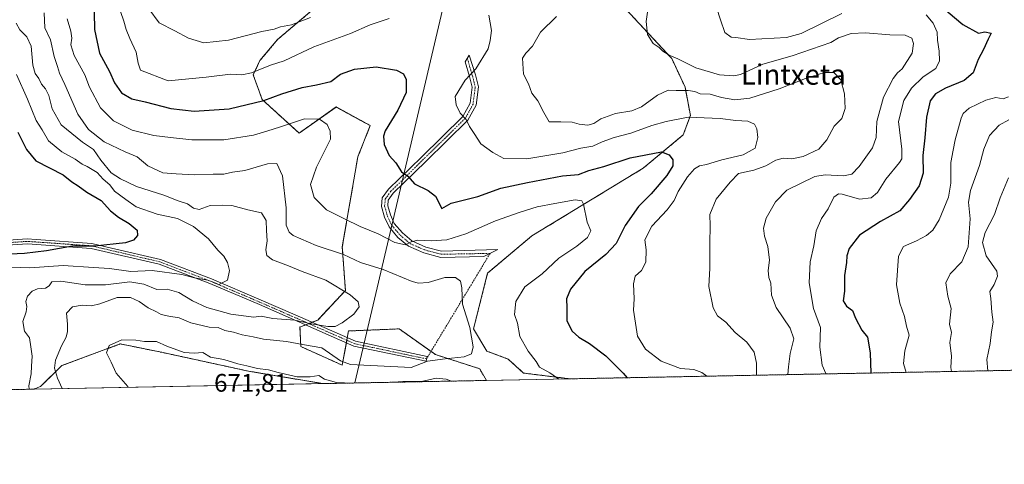
# Model space of a CAD drawing. Units: metres. Extents: x 630930 to 634376, y 4750500 to 4752879.
# Drawn here: x 632506 to 632894, y 4750500 to 4750676 of the extents above; entities that cross this region are included whole.
import ezdxf
from ezdxf.enums import TextEntityAlignment as Align

# ---------------------------------------------------------------- set-up
doc = ezdxf.new("R2010")
doc.units = ezdxf.units.M
doc.header["$MEASUREMENT"] = 0
doc.linetypes.add('TRAZO_Y_PUNTO', pattern=[1, 0.5, -0.25, 0, -0.25])
doc.linetypes.add('TRAZOS', pattern=[0.75, 0.5, -0.25])
for name, color, linetype, lineweight in [('Arbolado forestal', 92, 'TRAZOS', 0), ('Arbolado forestal CxS', 92, 'Continuous', 0), ('Camino', 19, 'Continuous', 0), ('Camino Cxs', 19, 'Continuous', 0), ('Camino eje', 39, 'TRAZO_Y_PUNTO', 13), ('Camino eje virtual', 6, 'TRAZO_Y_PUNTO', 0), ('Comarca CxS', 133, 'Continuous', 0), ('Comunidad Autónoma CxS', 142, 'Continuous', 0), ('Curva de nivel maestra', 36, 'Continuous', 30), ('Curva de nivel normal', 36, 'Continuous', 0), ('Matorral', 135, 'Continuous', 0), ('Matorral CxS', 135, 'Continuous', 0), ('Municipio CxS', 142, 'Continuous', 0), ('Provincia CxS', 1, 'Continuous', 0), ('Rótulo de punto de cota en terreno', 19, 'Continuous', 0), ('Tendido', 6, 'Continuous', 0), ('Texto cartográfico', 19, 'Continuous', 0)]:
    doc.layers.add(name, color=color, linetype=linetype, lineweight=lineweight)
doc.styles.add('Arial', font='txt', dxfattribs={"height": 0.2})

# ---------------------------------------------------------------- blocks, each defined once
blk = doc.blocks.new('*U164')
at = {"layer": 'Matorral CxS', "color": 135, "linetype": 'Continuous', "lineweight": 0}
for points in [[(632701.05, 4750755.31, 696.71), (632717.66, 4750751.7, 688.99), (632729.93, 4750755.38, 687.54), (632749.9, 4750769.52, 688.41), (632759.41, 4750771.47, 687.82), (632765.16, 4750764.51, 687.57), (632767.11, 4750755.62, 687.57), (632764.6, 4750747.36, 687.91), (632749.56, 4750744.34, 685.96), (632727.11, 4750710.64, 683.64), (632726.41, 4750700.85, 683.57), (632733.73, 4750691.95, 685.25), (632763.09, 4750660.33, 689.74), (632768.35, 4750649.1, 685.62), (632770.45, 4750637.91, 680.15), (632767.65, 4750630.21, 677.34), (632751.85, 4750617.09, 673.39), (632707.88, 4750590.35, 667.42), (632690.4, 4750575.67, 665.8), (632684.8, 4750553.64, 665.04), (632690.05, 4750544.89, 665.59), (632698.44, 4750541.75, 666.99), (632704.57, 4750536.2, 667.73), (632722.89, 4750533.92, 670.33), (632689.92, 4750533.29, 667), (632687.25, 4750537.9, 666.09), (632669.77, 4750543.5, 663.97), (632655.44, 4750553.64, 662.1), (632644.22, 4750553.18, 661.23), (632635.45, 4750552.82, 660.78), (632633, 4750539.32, 665.1), (632616.63, 4750546.65, 664.75), (632616.29, 4750554.34, 661.22), (632623.28, 4750557.13, 658.96), (632634.22, 4750568.78, 659.87), (632633, 4750585.97, 666.13), (632639.13, 4750621.57, 673.29), (632644.04, 4750633.85, 672.98), (632630.55, 4750641.21, 671.44), (632615.94, 4750630.92, 668.26), (632601.33, 4750644.17, 675.14), (632597.84, 4750653.96, 679.66), (632600.49, 4750659.56, 680.99), (632607.44, 4750667.85, 683.55), (632635.28, 4750691.48, 687.08), (632640.31, 4750701.67, 689), (632653.86, 4750718.56, 692.52), (632645.27, 4750740.65, 694.13), (632615.82, 4750760.3, 694.56), (632601.24, 4750775.8, 693.91), (632605.02, 4750782.8, 694.39), (632611.34, 4750789.18, 694.76), (632624.03, 4750793.06, 695.04), (632629.09, 4750798.16, 694.31), (632635.39, 4750808.35, 692.5), (632641.59, 4750843.32, 687.41), (632647.89, 4750854.78, 687.54), (632663.7, 4750870.1, 688.87), (632695.33, 4750898.19, 692.76), (632702.94, 4750902.04, 694.26), (632711.83, 4750900.81, 696.33), (632717.6, 4750890.68, 698.38), (632698.03, 4750820.45, 698.35), (632699.05, 4750776.26, 698.94), (632697.84, 4750762.28, 698.39), (632701.05, 4750755.31, 696.71)], [(632625.28, 4750532.04, 670.45), (632511.22, 4750529.84, 660.86), (632513.86, 4750530.91, 662.04), (632522.26, 4750539.14, 665.86), (632545.32, 4750547.7, 670.43), (632561.62, 4750544.41, 670.71), (632595.95, 4750536.95, 670.44), (632625.28, 4750532.04, 670.45)]]:
    blk.add_polyline3d(points, close=True, dxfattribs=at)
blk = doc.blocks.new('*U184')
at = {"layer": 'Curva de nivel normal', "color": 36, "linetype": 'Continuous', "lineweight": 0}
for points in [[(632718.48, 4750533.84, 670), (632714.96, 4750536.34, 670), (632710.92, 4750538.47, 670), (632709.55, 4750540.78, 670), (632706.34, 4750544.83, 670), (632703.14, 4750550.62, 670), (632702.18, 4750555.88, 670), (632700.98, 4750559.32, 670), (632701.58, 4750564.51, 670), (632705.06, 4750570.22, 670), (632711.91, 4750575.34, 670), (632718.57, 4750581.55, 670), (632725.57, 4750586.28, 670), (632729.85, 4750589.77, 670), (632731.2, 4750592.36, 670), (632729.66, 4750595.78, 670), (632728.3, 4750602.87, 670), (632727.65, 4750604.14, 670), (632724.96, 4750604.53, 670), (632716.87, 4750603.1, 670), (632709.92, 4750601.86, 670), (632702.89, 4750599.51, 670), (632693.48, 4750596.24, 670), (632681.83, 4750591.2, 670), (632674.28, 4750588.82, 670), (632668.12, 4750588.4, 670), (632662.88, 4750588.6, 670), (632660.24, 4750587.98, 670), (632657.91, 4750586.82, 670), (632653.74, 4750587.77, 670), (632647.16, 4750591.16, 670), (632640.02, 4750594.01, 670), (632633.81, 4750597.1, 670), (632626.74, 4750600.65, 670), (632621.86, 4750605.44, 670), (632620.44, 4750610.62, 670), (632622.82, 4750617.45, 670), (632628.3, 4750628.51, 670), (632628.17, 4750631.65, 670), (632627.02, 4750634.35, 670), (632624.03, 4750636.42, 670), (632618.02, 4750636.5, 670), (632608.23, 4750633.22, 670), (632603.64, 4750631.79, 670), (632597.94, 4750630.04, 670), (632586.2, 4750628.3, 670), (632579.97, 4750628.31, 670), (632573.59, 4750628.25, 670), (632565.09, 4750629.19, 670), (632558.53, 4750629.9, 670), (632550.01, 4750632.09, 670), (632542.69, 4750635.71, 670), (632537.46, 4750640.87, 670), (632533.15, 4750649.03, 670), (632531.34, 4750653.93, 670), (632527.16, 4750661.56, 670), (632525.84, 4750665.74, 670), (632526.22, 4750668.34, 670), (632525.86, 4750671.12, 670), (632524.29, 4750676.02, 670)], [(632548.49, 4750530.56, 670), (632548.25, 4750530.87, 670), (632543.74, 4750536.12, 670), (632541.77, 4750540.45, 670), (632539.89, 4750544.21, 670), (632540.99, 4750547.08, 670), (632545.91, 4750549.34, 670), (632551.49, 4750549.21, 670), (632554.91, 4750548.66, 670), (632559.64, 4750548.65, 670), (632563.76, 4750546.76, 670), (632570.59, 4750544.38, 670), (632574.48, 4750544.1, 670), (632577.91, 4750544.36, 670), (632580.91, 4750542.51, 670), (632586.24, 4750541.6, 670), (632591.7, 4750539.78, 670), (632595.31, 4750539, 670), (632599.56, 4750537.97, 670), (632603.82, 4750537.51, 670), (632607.67, 4750536.42, 670), (632615.23, 4750534.77, 670), (632620.27, 4750534.71, 670), (632623.79, 4750535.26, 670), (632626.03, 4750533.81, 670), (632630.65, 4750532.52, 670), (632637, 4750532.27, 670)], [(632653.27, 4750532.58, 670), (632656.91, 4750532.91, 670), (632664.29, 4750532.9, 670), (632670.12, 4750534.21, 670), (632673.97, 4750533.8, 670), (632676.11, 4750533.02, 670)]]:
    blk.add_polyline3d(points, dxfattribs=at)
blk = doc.blocks.new('*U187')
at = {"layer": 'Curva de nivel normal', "color": 36, "linetype": 'Continuous', "lineweight": 0}
blk.add_polyline3d([(632504.36, 4750654.04, 655), (632508.69, 4750644.35, 655), (632512.08, 4750635.84, 655), (632514.47, 4750632.24, 655), (632516.96, 4750627.86, 655), (632522.24, 4750623.54, 655), (632527.56, 4750620.64, 655), (632530.21, 4750618.69, 655), (632532.23, 4750617.76, 655), (632534.24, 4750616.49, 655), (632536.25, 4750615.4, 655), (632538.52, 4750612.73, 655), (632541.19, 4750610.44, 655), (632543.07, 4750608.04, 655), (632547.56, 4750604.66, 655), (632551.58, 4750601.77, 655), (632559.91, 4750598.89, 655), (632567.89, 4750597.19, 655), (632574.26, 4750594.06, 655), (632580.22, 4750589.12, 655), (632583.81, 4750584.68, 655), (632586.16, 4750582.33, 655), (632587.7, 4750579.9, 655), (632588.44, 4750576.65, 655), (632587.64, 4750572.82, 655), (632584.24, 4750571.12, 655), (632579.91, 4750572.82, 655), (632574.57, 4750573.8, 655), (632569.57, 4750575.14, 655), (632557.91, 4750576.69, 655), (632549.48, 4750576.25, 655), (632541.1, 4750577.41, 655), (632534.71, 4750577.93, 655), (632522.8, 4750578.67, 655), (632509.6, 4750577.77, 655), (632502.47, 4750578.06, 655)], dxfattribs=at)
blk = doc.blocks.new('*U218')
at = {"layer": 'Curva de nivel normal', "color": 36, "linetype": 'Continuous', "lineweight": 0}
blk.add_polyline3d([(632896.08, 4750613.26, 715), (632892.78, 4750605.3, 715), (632890.59, 4750598.84, 715), (632886.88, 4750591.63, 715), (632885.83, 4750587.78, 715), (632887.27, 4750582.42, 715), (632891.49, 4750576.44, 715), (632891.69, 4750574.47, 715), (632890.37, 4750571.12, 715), (632888.67, 4750568.45, 715), (632889.1, 4750565.63, 715), (632889.51, 4750560.18, 715), (632890.02, 4750556.3, 715), (632889.3, 4750552.45, 715), (632888.87, 4750547.92, 715), (632887.52, 4750541.56, 715), (632887.94, 4750537.11, 715)], dxfattribs=at)
blk = doc.blocks.new('*U220')
at = {"layer": 'Curva de nivel normal', "color": 36, "linetype": 'Continuous', "lineweight": 0}
blk.add_polyline3d([(632753.8, 4750680.48, 690), (632753.03, 4750674.91, 690), (632753.57, 4750669.78, 690), (632755.72, 4750666.26, 690), (632758.11, 4750664.66, 690), (632759.58, 4750663.3, 690), (632762.13, 4750661.72, 690), (632765.48, 4750660.2, 690), (632772.63, 4750656.67, 690), (632781.91, 4750653.85, 690), (632787.56, 4750653.48, 690), (632790.24, 4750654.05, 690), (632799.02, 4750658.15, 690), (632810.68, 4750661.46, 690), (632825.91, 4750666.68, 690), (632828.92, 4750668.55, 690), (632833.96, 4750670.2, 690), (632839.59, 4750670.51, 690), (632849.15, 4750669.7, 690), (632855.23, 4750669.59, 690), (632857.88, 4750668.42, 690), (632858.53, 4750666.34, 690), (632858.06, 4750662.51, 690), (632854.08, 4750656.3, 690), (632852.24, 4750654.67, 690), (632850.47, 4750652.52, 690), (632846.76, 4750645.12, 690), (632844.1, 4750635.45, 690), (632843.88, 4750629.12, 690), (632842.33, 4750625.1, 690), (632837.09, 4750617.73, 690), (632834.2, 4750614.68, 690), (632830.92, 4750614.1, 690), (632823.67, 4750614.42, 690), (632819.6, 4750613.77, 690), (632808.56, 4750608.44, 690), (632804.1, 4750603.84, 690), (632800.4, 4750597.28, 690), (632799.32, 4750593.42, 690), (632799.66, 4750590.28, 690), (632801.04, 4750586.12, 690), (632801.64, 4750580.78, 690), (632801.16, 4750576.64, 690), (632801.45, 4750573.86, 690), (632802.19, 4750571.64, 690), (632802.51, 4750566.93, 690), (632804.34, 4750562.04, 690), (632809.91, 4750553.93, 690), (632811.28, 4750549.66, 690), (632809.85, 4750543.97, 690), (632809.14, 4750538.68, 690), (632808.88, 4750535.58, 690)], dxfattribs=at)
blk = doc.blocks.new('*U225')
at = {"layer": 'Curva de nivel normal', "color": 36, "linetype": 'Continuous', "lineweight": 0}
blk.add_polyline3d([(632896.09, 4750645.18, 705), (632894.03, 4750644.49, 705), (632891.05, 4750644.91, 705), (632887.08, 4750643.91, 705), (632880.51, 4750640.78, 705), (632878.19, 4750638.65, 705), (632877.41, 4750636.83, 705), (632875.04, 4750628.31, 705), (632874.26, 4750624.16, 705), (632873.36, 4750619.33, 705), (632873.35, 4750611.1, 705), (632872.32, 4750605.64, 705), (632868.71, 4750596.69, 705), (632866.2, 4750592.56, 705), (632863.75, 4750590.45, 705), (632859.7, 4750588.45, 705), (632854.55, 4750586.16, 705), (632852.7, 4750582.3, 705), (632852.3, 4750576.7, 705), (632851.88, 4750571.05, 705), (632853.16, 4750563.83, 705), (632855.02, 4750558.58, 705), (632855.76, 4750554.71, 705), (632856.88, 4750551.16, 705), (632855.14, 4750545.01, 705), (632854.58, 4750540.04, 705), (632855.62, 4750536.48, 705)], dxfattribs=at)
blk = doc.blocks.new('*U233')
at = {"layer": 'Curva de nivel normal', "color": 36, "linetype": 'Continuous', "lineweight": 0}
for points in [[(632556.6, 4750680.01, 685), (632560.73, 4750674.4, 685), (632566.92, 4750671.33, 685), (632572.2, 4750668.4, 685), (632578.28, 4750666.49, 685), (632588.05, 4750667.6, 685), (632601.24, 4750671, 685), (632606.14, 4750671.96, 685), (632608.57, 4750672.87, 685), (632612.97, 4750673.7, 685), (632620.49, 4750676.59, 685)], [(632717.57, 4750676.87, 685), (632711.24, 4750670.72, 685), (632708.06, 4750665.16, 685), (632705.45, 4750662.45, 685), (632704.12, 4750660.45, 685), (632704.52, 4750654.23, 685), (632706.53, 4750650.4, 685), (632707.86, 4750646.73, 685), (632710.2, 4750643.67, 685), (632712.56, 4750639.09, 685), (632714.71, 4750635.4, 685), (632719.33, 4750635.38, 685), (632723.77, 4750635.17, 685), (632726.57, 4750634.39, 685), (632729.91, 4750634.06, 685), (632732.27, 4750634.76, 685), (632735.12, 4750636.54, 685), (632740.91, 4750638.62, 685), (632747.29, 4750639.65, 685), (632751.13, 4750641.34, 685), (632757.5, 4750645.83, 685), (632761.72, 4750647.81, 685), (632764.86, 4750647.73, 685), (632769.57, 4750647.74, 685), (632772.19, 4750647.28, 685), (632774.37, 4750646.45, 685), (632778.25, 4750646.28, 685), (632782.8, 4750644.94, 685), (632787.96, 4750643.99, 685), (632793.9, 4750644.64, 685), (632805.53, 4750648.42, 685), (632815.9, 4750652.51, 685), (632823.39, 4750654.81, 685), (632827.15, 4750654.81, 685), (632829.9, 4750651.89, 685), (632831.37, 4750646.38, 685), (632831.62, 4750640.56, 685), (632830.22, 4750636.73, 685), (632827.27, 4750633.64, 685), (632824.4, 4750628.24, 685), (632821.24, 4750624.56, 685), (632814.93, 4750621.7, 685), (632810.47, 4750620.82, 685), (632807.14, 4750621.02, 685), (632804.18, 4750620.28, 685), (632800.28, 4750617.98, 685), (632795.57, 4750616.33, 685), (632789.4, 4750614.94, 685), (632786.14, 4750611.58, 685), (632780.68, 4750604.78, 685), (632778.13, 4750598.84, 685), (632778.3, 4750594.34, 685), (632778.1, 4750587.5, 685), (632778.13, 4750577.59, 685), (632777.75, 4750570.34, 685), (632779.44, 4750561.99, 685), (632781.14, 4750558.77, 685), (632784.44, 4750556.32, 685), (632788.2, 4750552.27, 685), (632792.68, 4750548.39, 685), (632795.59, 4750544.45, 685), (632796.52, 4750540.05, 685), (632796.5, 4750535.34, 685)]]:
    blk.add_polyline3d(points, dxfattribs=at)

msp = doc.modelspace()

# ---------------------------------------------------------------- linework, layer by layer
at = {"layer": 'Arbolado forestal', "color": 92, "linetype": 'TRAZOS', "lineweight": 0}
for points in [[(632635.28, 4750691.48, 687.08), (632607.44, 4750667.85, 683.55), (632600.49, 4750659.56, 680.99), (632597.84, 4750653.96, 679.66), (632601.33, 4750644.17, 675.14), (632615.94, 4750630.92, 668.26), (632630.54, 4750641.22, 671.44), (632644.04, 4750633.85, 672.98), (632639.13, 4750621.57, 673.29), (632633, 4750585.97, 666.13), (632634.22, 4750568.78, 659.87), (632623.28, 4750557.14, 658.96), (632621.02, 4750556.23, 659.33), (632619.76, 4750555.73, 659.86), (632618.49, 4750555.22, 660.38), (632616.28, 4750554.34, 661.22), (632616.63, 4750546.65, 664.75), (632633, 4750539.32, 665.1), (632634.6, 4750548.17, 662.63), (632634.78, 4750549.16, 662.2), (632634.96, 4750550.14, 661.8), (632635.45, 4750552.82, 660.78), (632644.22, 4750553.18, 661.23), (632655.44, 4750553.64, 662.1), (632668.03, 4750544.73, 663.73), (632669.77, 4750543.5, 663.97), (632687.25, 4750537.9, 666.09), (632689.92, 4750533.29, 667)], [(632722.89, 4750533.92, 670.33), (632704.57, 4750536.2, 667.73), (632698.44, 4750541.75, 666.99), (632690.05, 4750544.89, 665.59), (632684.8, 4750553.64, 665.04), (632690.4, 4750575.67, 665.8), (632707.88, 4750590.35, 667.42), (632751.85, 4750617.09, 673.39), (632767.65, 4750630.22, 677.34), (632770.45, 4750637.91, 680.15), (632768.35, 4750649.1, 685.62), (632763.09, 4750660.33, 689.74), (632733.73, 4750691.95, 685.25)], [(632625.28, 4750532.04, 670.45), (632595.95, 4750536.95, 670.44), (632561.62, 4750544.41, 670.71), (632545.32, 4750547.7, 670.43), (632522.26, 4750539.14, 665.86), (632513.86, 4750530.91, 662.04), (632511.22, 4750529.84, 660.86)], [(633167.4, 4750542.5, 823.41), (632722.89, 4750533.92, 670.33)], [(632689.92, 4750533.29, 667), (632625.28, 4750532.04, 670.45)], [(632511.22, 4750529.84, 660.86), (632473.73, 4750529.12, 641.02)]]:
    msp.add_polyline3d(points, dxfattribs=at)
at = {"layer": 'Arbolado forestal CxS', "color": 92, "linetype": 'Continuous', "lineweight": 0}
for points in [[(632635.28, 4750691.48, 687.08), (632607.44, 4750667.85, 683.55), (632600.49, 4750659.56, 680.99), (632597.84, 4750653.96, 679.66), (632601.33, 4750644.17, 675.14), (632615.94, 4750630.92, 668.26), (632630.55, 4750641.21, 671.44), (632644.04, 4750633.85, 672.98), (632639.13, 4750621.57, 673.29), (632633, 4750585.97, 666.13), (632634.22, 4750568.78, 659.87), (632623.28, 4750557.13, 658.96), (632616.29, 4750554.34, 661.22), (632616.63, 4750546.65, 664.75), (632633, 4750539.32, 665.1), (632635.45, 4750552.82, 660.78), (632644.22, 4750553.18, 661.23), (632655.44, 4750553.64, 662.1), (632669.77, 4750543.5, 663.97), (632687.25, 4750537.9, 666.09), (632689.92, 4750533.29, 667), (632625.28, 4750532.04, 670.45), (632595.95, 4750536.95, 670.44), (632561.62, 4750544.41, 670.71), (632545.32, 4750547.7, 670.43), (632522.26, 4750539.14, 665.86), (632513.86, 4750530.91, 662.04), (632511.22, 4750529.84, 660.86), (632473.73, 4750529.12, 641.02)], [(633167.4, 4750542.5, 823.41), (632722.89, 4750533.92, 670.33), (632704.57, 4750536.2, 667.73), (632698.44, 4750541.75, 666.99), (632690.05, 4750544.89, 665.59), (632684.8, 4750553.64, 665.04), (632690.4, 4750575.67, 665.8), (632707.88, 4750590.35, 667.42), (632751.85, 4750617.09, 673.39), (632767.65, 4750630.21, 677.34), (632770.45, 4750637.91, 680.15), (632768.35, 4750649.1, 685.62), (632763.09, 4750660.33, 689.74), (632733.73, 4750691.95, 685.25)]]:
    msp.add_polyline3d(points, dxfattribs=at)
at = {"layer": 'Camino', "color": 19, "linetype": 'Continuous', "lineweight": 0}
for points in [[(632666.03, 4750585.94, 669.42), (632672.2, 4750584.33, 668.14), (632694.4, 4750584.97, 666.35), (632688.85, 4750582.15, 665.93), (632671.91, 4750581.87, 667.31), (632665.23, 4750583.61, 668.72), (632659.1, 4750586.23, 669.48), (632654.97, 4750589.77, 670.33), (632651.44, 4750593.89, 671.21), (632649.65, 4750597.76, 671.63), (632648.45, 4750602, 672.23), (632648.78, 4750605.36, 672.72), (632651.27, 4750608.79, 673.3), (632664.21, 4750621.44, 676.31), (632680.57, 4750637.52, 679.85), (632683.45, 4750642.75, 680.74), (632684.23, 4750649, 680.46), (632683.17, 4750653.23, 679.87), (632681.5, 4750659.08, 679.03), (632683.07, 4750661.7, 678.97), (632685.55, 4750653.86, 680.14), (632686.72, 4750649.15, 680.73), (632685.83, 4750641.98, 680.87), (632682.55, 4750636.02, 680), (632665.93, 4750619.68, 676.36), (632653.14, 4750607.17, 673.42), (632651.16, 4750604.45, 672.77), (632650.94, 4750602.22, 672.44), (632651.97, 4750598.62, 671.96), (632653.53, 4750595.23, 671.45), (632656.72, 4750591.52, 670.74), (632660.41, 4750588.35, 670.04), (632666.03, 4750585.94, 669.42)], [(632457.07, 4750579.93, 641.86), (632477.54, 4750585.53, 643.27), (632488.65, 4750587.78, 643.91), (632490.15, 4750587.89, 643.98), (632508.54, 4750589.17, 645.75), (632512.14, 4750588.92, 646.79), (632534.07, 4750587.38, 649.68), (632541.89, 4750585.56, 650.37), (632561.22, 4750581.03, 652.74), (632581.32, 4750573.37, 654.73), (632600.96, 4750565.01, 656.47), (632613.48, 4750559.53, 658.67), (632638.19, 4750548.73, 661.9), (632666.45, 4750542.74, 664.17), (632666.05, 4750540.83, 665.11), (632637.6, 4750546.86, 662.74), (632600.25, 4750563.2, 656.86), (632580.63, 4750571.54, 655.51), (632560.66, 4750579.16, 653.43), (632533.82, 4750585.43, 650.73), (632508.62, 4750587.2, 646.82), (632489, 4750585.83, 643.84), (632478.03, 4750583.61, 643.22), (632457.49, 4750577.99, 641.83)]]:
    msp.add_polyline3d(points, dxfattribs=at)
at = {"layer": 'Camino Cxs', "color": 19, "linetype": 'Continuous', "lineweight": 0}
msp.add_polyline3d([(632666.03, 4750585.94, 669.42), (632672.2, 4750584.33, 668.14), (632694.4, 4750584.97, 666.35), (632688.85, 4750582.15, 665.93), (632671.91, 4750581.87, 667.31), (632665.23, 4750583.61, 668.72), (632659.1, 4750586.23, 669.48), (632654.97, 4750589.77, 670.33), (632651.44, 4750593.89, 671.21), (632649.65, 4750597.76, 671.63), (632648.45, 4750602, 672.23), (632648.78, 4750605.36, 672.72), (632651.27, 4750608.79, 673.3), (632664.21, 4750621.44, 676.31), (632680.57, 4750637.52, 679.85), (632683.45, 4750642.75, 680.74), (632684.23, 4750649, 680.46), (632683.17, 4750653.23, 679.87), (632681.5, 4750659.08, 679.03), (632683.07, 4750661.7, 678.97), (632685.55, 4750653.86, 680.14), (632686.72, 4750649.15, 680.73), (632685.83, 4750641.98, 680.87), (632682.55, 4750636.02, 680), (632665.93, 4750619.68, 676.36), (632653.14, 4750607.17, 673.42), (632651.16, 4750604.45, 672.77), (632650.94, 4750602.22, 672.44), (632651.97, 4750598.62, 671.96), (632653.53, 4750595.23, 671.45), (632656.72, 4750591.52, 670.74), (632660.41, 4750588.35, 670.04), (632666.03, 4750585.94, 669.42)], close=True, dxfattribs=at)
msp.add_polyline3d([(632490.15, 4750587.89, 643.98), (632508.54, 4750589.17, 645.75), (632512.14, 4750588.92, 646.79), (632534.07, 4750587.38, 649.68), (632541.89, 4750585.56, 650.37), (632561.22, 4750581.03, 652.74), (632581.32, 4750573.37, 654.73), (632600.96, 4750565.01, 656.47), (632613.48, 4750559.53, 658.67), (632638.19, 4750548.73, 661.9), (632666.45, 4750542.74, 664.17), (632666.05, 4750540.83, 665.11), (632637.6, 4750546.86, 662.74), (632600.25, 4750563.2, 656.86), (632580.63, 4750571.54, 655.51), (632560.66, 4750579.16, 653.43), (632533.82, 4750585.43, 650.73), (632508.62, 4750587.2, 646.82), (632489, 4750585.83, 643.84)], dxfattribs=at)
at = {"layer": 'Camino eje', "color": 39, "linetype": 'TRAZO_Y_PUNTO', "lineweight": 13}
for points in [[(632682.36, 4750660.52, 678.99), (632684.36, 4750653.55, 680.01), (632685.48, 4750649.07, 680.57), (632684.64, 4750642.36, 680.79), (632681.56, 4750636.77, 679.91), (632665.07, 4750620.56, 676.33), (632652.21, 4750607.98, 673.35), (632649.97, 4750604.9, 672.75), (632649.69, 4750602.11, 672.34), (632650.81, 4750598.19, 671.8), (632652.49, 4750594.56, 671.32), (632655.84, 4750590.65, 670.55), (632659.76, 4750587.29, 669.77), (632665.63, 4750584.78, 669.06), (632672.06, 4750583.1, 667.7), (632691.35, 4750583.42, 666)], [(632666.25, 4750541.79, 664.65), (632637.9, 4750547.8, 662.3), (632625.54, 4750553.2, 661.14), (632600.61, 4750564.11, 656.58), (632590.8, 4750568.28, 655.5), (632580.98, 4750572.46, 655.11), (632570.99, 4750576.27, 654.44), (632560.94, 4750580.1, 653.07), (632551.28, 4750582.36, 651.78), (632537.86, 4750585.5, 650.56), (632533.95, 4750586.41, 650.2), (632510.38, 4750588.06, 646.72), (632508.58, 4750588.19, 646.06), (632499.39, 4750587.55, 645.22), (632489.58, 4750586.86, 643.92), (632488.83, 4750586.81, 643.88), (632477.79, 4750584.57, 643.25), (632454.52, 4750578.21, 641.45)]]:
    msp.add_polyline3d(points, dxfattribs=at)
at = {"layer": 'Camino eje virtual', "color": 6, "linetype": 'TRAZO_Y_PUNTO', "lineweight": 0}
msp.add_polyline3d([(632691.35, 4750583.42, 666), (632666.25, 4750541.79, 664.65)], dxfattribs=at)
at = {"layer": 'Comarca CxS', "color": 133, "linetype": 'Continuous', "lineweight": 0}
msp.add_polyline3d([(634376.41, 4750565.82, 1255.14), (630974.3, 4750500.19, 928.28), (630949.84, 4751782.42, 1184.76), (630950.39, 4751783.12, 1184.46), (630965.75, 4751801.67, 1187.72), (630974.27, 4751813.16, 1185.82), (630974.13, 4751983.28, 1171.98), (630945.76, 4751996.3, 1179.92), (630930.17, 4752813.56, 946.77), (634331.13, 4752879.23, 917.28), (634376.41, 4750565.82, 1255.14)], close=True, dxfattribs=at)
msp.add_polyline3d([(634376.41, 4750565.82, 1255.14), (630974.3, 4750500.19, 928.28), (630949.84, 4751782.42, 1184.76), (630950.39, 4751783.12, 1184.46), (630965.75, 4751801.67, 1187.72), (630974.27, 4751813.16, 1185.82), (630974.13, 4751983.28, 1171.98), (630945.76, 4751996.3, 1179.92), (630930.17, 4752813.56, 946.77), (634331.13, 4752879.23, 917.28), (634376.41, 4750565.82, 1255.14)], close=True, dxfattribs=at)
at = {"layer": 'Comunidad Autónoma CxS', "color": 142, "linetype": 'Continuous', "lineweight": 0}
msp.add_polyline3d([(634376.41, 4750565.82, 1255.14), (630974.3, 4750500.19, 928.28), (630949.84, 4751782.42, 1184.76), (630945.76, 4751996.3, 1179.92), (630930.17, 4752813.56, 946.77), (634331.13, 4752879.23, 917.28), (634376.41, 4750565.82, 1255.14)], close=True, dxfattribs=at)
msp.add_polyline3d([(634376.41, 4750565.82, 1255.14), (630974.3, 4750500.19, 928.28), (630949.84, 4751782.42, 1184.76), (630945.76, 4751996.3, 1179.92), (630930.17, 4752813.56, 946.77), (634331.13, 4752879.23, 917.28), (634376.41, 4750565.82, 1255.14)], close=True, dxfattribs=at)
at = {"layer": 'Curva de nivel maestra', "color": 36, "linetype": 'Continuous', "lineweight": 30}
for points in [[(632534.93, 4750685.45, 675), (632535.16, 4750671.78, 675), (632537.16, 4750662.45, 675), (632541, 4750655.21, 675), (632543.06, 4750650.81, 675), (632545.86, 4750646.83, 675), (632549.85, 4750644.5, 675), (632555.13, 4750643.29, 675), (632565.28, 4750640.62, 675), (632574.46, 4750639.52, 675), (632588.31, 4750640.46, 675), (632601.96, 4750643.74, 675), (632609.12, 4750646.47, 675), (632617.17, 4750648.97, 675), (632622.87, 4750649.97, 675), (632628.52, 4750651.3, 675), (632632.24, 4750654.19, 675), (632637.77, 4750656.17, 675), (632646.38, 4750657.04, 675), (632654.36, 4750655.72, 675), (632657.16, 4750654.37, 675), (632658.19, 4750652.13, 675), (632658.19, 4750646.9, 675), (632654.97, 4750639.96, 675), (632649.97, 4750631.78, 675), (632649.31, 4750629.69, 675), (632649.57, 4750626.39, 675), (632651.52, 4750622.06, 675), (632654.1, 4750619.12, 675), (632656.38, 4750615.69, 675), (632658.86, 4750613.93, 675), (632661.5, 4750610.9, 675), (632666.92, 4750608.2, 675), (632669.83, 4750606.04, 675), (632672.33, 4750601.12, 675), (632676.04, 4750603.24, 675), (632686.46, 4750605.84, 675), (632695.66, 4750609.2, 675), (632706.11, 4750611.38, 675), (632719.99, 4750614.05, 675), (632726.24, 4750614.62, 675), (632730.32, 4750616.16, 675), (632736.23, 4750617.7, 675), (632746.66, 4750621.16, 675), (632752.84, 4750622.4, 675), (632758.99, 4750623.46, 675), (632762.08, 4750622.34, 675), (632763.47, 4750620.37, 675), (632763.55, 4750617.98, 675), (632761.18, 4750614.12, 675), (632754.91, 4750606.96, 675), (632749.9, 4750601.92, 675), (632744.71, 4750594.5, 675), (632741.14, 4750587.33, 675), (632737.02, 4750582.96, 675), (632728.77, 4750576.33, 675), (632723.06, 4750569.3, 675), (632721.59, 4750565.52, 675), (632721.68, 4750561.97, 675), (632721.64, 4750556.78, 675), (632723.74, 4750552.76, 675), (632726.4, 4750550.35, 675), (632730.62, 4750547.83, 675), (632737.09, 4750542.96, 675), (632743.92, 4750536.22, 675), (632745.46, 4750534.36, 675)], [(632869.72, 4750680.76, 700), (632878, 4750673.78, 700), (632884.24, 4750670.4, 700), (632886.73, 4750670.91, 700), (632889.29, 4750670.33, 700), (632888.01, 4750667.99, 700), (632886.14, 4750663.95, 700), (632884.16, 4750659.9, 700), (632882.14, 4750654.67, 700), (632878.56, 4750651.7, 700), (632871.22, 4750648.7, 700), (632867.23, 4750646.45, 700), (632865.19, 4750643.64, 700), (632863.66, 4750637.22, 700), (632862.98, 4750628.98, 700), (632862.19, 4750622.12, 700), (632862.39, 4750615.12, 700), (632860.86, 4750610.12, 700), (632856.92, 4750604.72, 700), (632853.17, 4750600.2, 700), (632845.5, 4750596.08, 700), (632837.21, 4750590.64, 700), (632833.16, 4750585.43, 700), (632832.21, 4750582.52, 700), (632832.14, 4750579.89, 700), (632831.26, 4750574.76, 700), (632831.26, 4750568.47, 700), (632830.73, 4750564.68, 700), (632832.07, 4750562.55, 700), (632834.42, 4750560.86, 700), (632835.68, 4750557.88, 700), (632838.14, 4750553.18, 700), (632840.41, 4750550.41, 700), (632841.4, 4750544.19, 700), (632841.67, 4750536.21, 700)], [(632504.85, 4750631.3, 650), (632508.23, 4750624.48, 650), (632511.93, 4750619.93, 650), (632522.71, 4750614.4, 650), (632526.24, 4750611.62, 650), (632528.67, 4750610.12, 650), (632532.11, 4750607.6, 650), (632537.75, 4750604.3, 650), (632541.51, 4750600.27, 650), (632544.62, 4750597.71, 650), (632548.88, 4750595.26, 650), (632551.93, 4750592.6, 650), (632552.07, 4750590.45, 650), (632550.58, 4750588.64, 650), (632547.42, 4750587.63, 650), (632535.11, 4750586.32, 650), (632526.42, 4750586.29, 650), (632516.18, 4750584.39, 650), (632507.51, 4750583.38, 650), (632501.72, 4750583.18, 650)]]:
    msp.add_polyline3d(points, dxfattribs=at)
at = {"layer": 'Curva de nivel normal', "color": 36, "linetype": 'Continuous', "lineweight": 0}
for points in [[(632515.3, 4750678.44, 665), (632515.57, 4750672.44, 665), (632517.82, 4750667.72, 665), (632519.25, 4750661.2, 665), (632520.59, 4750657.16, 665), (632521.36, 4750654.54, 665), (632523.49, 4750650.12, 665), (632528.58, 4750638.45, 665), (632532.72, 4750632.28, 665), (632538.91, 4750627.5, 665), (632547.21, 4750623.52, 665), (632552, 4750621.61, 665), (632556.15, 4750618.03, 665), (632562.08, 4750615.29, 665), (632567.37, 4750614.86, 665), (632574.44, 4750614.44, 665), (632581.94, 4750614.76, 665), (632586.22, 4750614.74, 665), (632589.61, 4750615.48, 665), (632594.54, 4750616.09, 665), (632603.52, 4750618.73, 665), (632607.19, 4750618.87, 665), (632609.33, 4750614.1, 665), (632610.82, 4750601.46, 665), (632610.88, 4750594.62, 665), (632612.06, 4750591.79, 665), (632613.61, 4750590.45, 665), (632622.66, 4750586.54, 665), (632633.44, 4750582.99, 665), (632640.12, 4750579.9, 665), (632649.1, 4750577.07, 665), (632660.57, 4750572.36, 665), (632663.1, 4750571.68, 665), (632666.91, 4750572.01, 665), (632673.54, 4750573.97, 665), (632677.7, 4750573.98, 665), (632679.65, 4750572.45, 665), (632680.21, 4750569.82, 665), (632680.46, 4750563.33, 665), (632683.32, 4750554.2, 665), (632684.73, 4750546.49, 665), (632684.05, 4750543.81, 665), (632681.11, 4750542.61, 665), (632673.61, 4750541.87, 665), (632666.64, 4750540.85, 665), (632660.21, 4750538.42, 665), (632636.25, 4750539.6, 665), (632632.3, 4750540.99, 665), (632624.91, 4750546.13, 665), (632617.24, 4750547.41, 665), (632610.91, 4750548.67, 665), (632601.93, 4750549.63, 665), (632597.8, 4750550.53, 665), (632593.39, 4750551.27, 665), (632590.02, 4750552.3, 665), (632586.58, 4750553.05, 665), (632583.94, 4750554.14, 665), (632580.39, 4750554.28, 665), (632573.16, 4750556.04, 665), (632568.52, 4750558.06, 665), (632564.45, 4750558.66, 665), (632561.49, 4750559.36, 665), (632559.65, 4750560.39, 665), (632556.28, 4750561.94, 665), (632552.74, 4750564.48, 665), (632549.42, 4750565.96, 665), (632544.06, 4750566.03, 665), (632537.3, 4750563.58, 665), (632533.91, 4750562.8, 665), (632530.24, 4750563.06, 665), (632526.44, 4750562.34, 665), (632524.12, 4750559.88, 665), (632524.49, 4750555.44, 665), (632524.54, 4750552.54, 665), (632524, 4750550.37, 665), (632522.09, 4750546.99, 665), (632519.75, 4750541.33, 665), (632519.33, 4750538.11, 665), (632520.49, 4750534.22, 665), (632522.31, 4750530.05, 665)], [(632651.51, 4750676.08, 680), (632643.98, 4750673.66, 680), (632636.3, 4750670.22, 680), (632621.74, 4750664.93, 680), (632610, 4750659.46, 680), (632604.7, 4750657.68, 680), (632597.15, 4750654.73, 680), (632593.38, 4750653.96, 680), (632588.8, 4750654.12, 680), (632579.26, 4750652.95, 680), (632564.24, 4750651.56, 680), (632553.34, 4750655.79, 680), (632552.37, 4750658.58, 680), (632551.64, 4750662.85, 680), (632549.1, 4750668.3, 680), (632547.6, 4750671.81, 680), (632546.74, 4750675.12, 680), (632545.39, 4750678.9, 680)], [(632777.01, 4750534.97, 680), (632775.03, 4750536.48, 680), (632771.81, 4750537.63, 680), (632766.58, 4750538.03, 680), (632758.87, 4750540.92, 680), (632752.73, 4750545.65, 680), (632749.56, 4750550.79, 680), (632748, 4750561.06, 680), (632748.19, 4750565.47, 680), (632747.99, 4750571.48, 680), (632748.65, 4750574.45, 680), (632751.1, 4750576.62, 680), (632752.91, 4750579.95, 680), (632752.95, 4750584.89, 680), (632752.48, 4750588.82, 680), (632755.18, 4750594.16, 680), (632761.24, 4750600.66, 680), (632764.02, 4750604.31, 680), (632765.58, 4750607.86, 680), (632769.3, 4750613.67, 680), (632772.1, 4750616.85, 680), (632774.08, 4750618.02, 680), (632776.86, 4750618.57, 680), (632782.88, 4750620.39, 680), (632791.32, 4750622.37, 680), (632796.08, 4750624.93, 680), (632797.06, 4750629.18, 680), (632796.66, 4750632.58, 680), (632795.71, 4750634.42, 680), (632793.1, 4750635.56, 680), (632788.46, 4750635.88, 680), (632782.24, 4750636.71, 680), (632769.57, 4750637.19, 680), (632760.91, 4750635.51, 680), (632755.24, 4750633.96, 680), (632746.91, 4750630.91, 680), (632740.41, 4750629.21, 680), (632735.57, 4750627.42, 680), (632731.89, 4750625.72, 680), (632727.17, 4750625, 680), (632720.06, 4750623.1, 680), (632705.85, 4750620.8, 680), (632696.79, 4750620.88, 680), (632692.46, 4750623.28, 680), (632687.64, 4750626.72, 680), (632685.05, 4750630.81, 680), (632683.26, 4750633.47, 680), (632681.92, 4750636.3, 680), (632679.57, 4750638.77, 680), (632678.01, 4750642.02, 680), (632677.57, 4750645.42, 680), (632681.52, 4750651.75, 680), (632685.73, 4750656.25, 680), (632690.61, 4750664.2, 680), (632691.35, 4750667.4, 680), (632691.9, 4750671.36, 680), (632690.82, 4750677.48, 680)], [(632780.82, 4750680.47, 695), (632782.29, 4750675.58, 695), (632784.1, 4750670.62, 695), (632786.5, 4750668.73, 695), (632788.43, 4750668.64, 695), (632793.84, 4750667.86, 695), (632808.46, 4750668.7, 695), (632814.21, 4750670.19, 695), (632822.03, 4750673.98, 695), (632830.3, 4750678.1, 695)], [(632863.56, 4750677.64, 695), (632866.27, 4750674.36, 695), (632867.89, 4750670.74, 695), (632868.09, 4750667.63, 695), (632868.76, 4750663.3, 695), (632868.87, 4750659.41, 695), (632867.37, 4750656.4, 695), (632862.43, 4750653.07, 695), (632857.78, 4750648.6, 695), (632854.8, 4750643.78, 695), (632852.62, 4750635.48, 695), (632853.93, 4750624.54, 695), (632853.93, 4750620.8, 695), (632853.04, 4750619.29, 695), (632847.63, 4750612.78, 695), (632844.34, 4750607.44, 695), (632841.84, 4750605.32, 695), (632837.18, 4750604.87, 695), (632830.43, 4750606.82, 695), (632828.95, 4750606.96, 695), (632827.15, 4750605.64, 695), (632824.84, 4750600.97, 695), (632822.28, 4750597.2, 695), (632820.12, 4750592.3, 695), (632819.14, 4750586.45, 695), (632817.73, 4750580.12, 695), (632817.31, 4750571.85, 695), (632819.06, 4750561.72, 695), (632821.89, 4750554.18, 695), (632821.62, 4750546.45, 695), (632822.5, 4750539.36, 695), (632823.93, 4750536.06, 695), (632824.08, 4750535.87, 695)], [(632504.2, 4750674.35, 660), (632505.71, 4750671.64, 660), (632508.39, 4750668.92, 660), (632510.1, 4750665.18, 660), (632510.79, 4750657.78, 660), (632511.73, 4750654.45, 660), (632513.21, 4750652.4, 660), (632514.21, 4750650.27, 660), (632515.8, 4750648.4, 660), (632517.08, 4750645.78, 660), (632518.4, 4750640.47, 660), (632521.93, 4750634.14, 660), (632530.44, 4750627.31, 660), (632534.7, 4750624.4, 660), (632537.64, 4750620.2, 660), (632541.7, 4750615.25, 660), (632545.4, 4750612.91, 660), (632551.71, 4750609.89, 660), (632562.57, 4750606.45, 660), (632568.24, 4750604.15, 660), (632571.91, 4750603.05, 660), (632574.19, 4750601.23, 660), (632576.43, 4750600.72, 660), (632580.78, 4750602.32, 660), (632585.63, 4750602.51, 660), (632589.42, 4750602.29, 660), (632595.7, 4750600.58, 660), (632601.1, 4750599.48, 660), (632602.97, 4750596.39, 660), (632603.1, 4750592.45, 660), (632603.36, 4750588.45, 660), (632602.78, 4750584.78, 660), (632603.17, 4750582.56, 660), (632605.42, 4750580.9, 660), (632611.69, 4750578.54, 660), (632617.19, 4750576.26, 660), (632626.47, 4750572.92, 660), (632636.12, 4750567.03, 660), (632639.24, 4750564.37, 660), (632639.67, 4750562.32, 660), (632637.55, 4750559.45, 660), (632632.91, 4750556, 660), (632630.24, 4750554.57, 660), (632627.24, 4750554.58, 660), (632620.73, 4750555.57, 660), (632614.19, 4750557.07, 660), (632605.5, 4750557.73, 660), (632601.01, 4750558.62, 660), (632598.09, 4750558.24, 660), (632588.97, 4750559.44, 660), (632579.5, 4750562.11, 660), (632573.82, 4750564.7, 660), (632568.44, 4750567.99, 660), (632563.79, 4750569.33, 660), (632559.75, 4750569.15, 660), (632554.61, 4750571.24, 660), (632549.15, 4750572.21, 660), (632539.54, 4750571.08, 660), (632531.43, 4750571.05, 660), (632521.91, 4750572.44, 660), (632518.3, 4750572.19, 660), (632517.27, 4750570.64, 660), (632515.76, 4750569.75, 660), (632512.62, 4750569.44, 660), (632510.48, 4750568.5, 660), (632508.71, 4750566.5, 660), (632507.97, 4750564.45, 660), (632508.44, 4750562.5, 660), (632508.17, 4750560.32, 660), (632506.85, 4750556.58, 660), (632507.44, 4750552.8, 660), (632509.42, 4750550.12, 660), (632510.05, 4750546.55, 660), (632510.54, 4750542.85, 660), (632510.2, 4750538.88, 660), (632510.13, 4750535.91, 660), (632509.27, 4750531.11, 660), (632509.39, 4750529.8, 660)], [(632896.22, 4750636.18, 710), (632892.35, 4750634.06, 710), (632888.6, 4750629.9, 710), (632886.38, 4750624.56, 710), (632884.56, 4750618.12, 710), (632881.01, 4750608.25, 710), (632880.28, 4750603.64, 710), (632880.96, 4750597.05, 710), (632880.13, 4750585.98, 710), (632877.7, 4750580.14, 710), (632873.04, 4750575.32, 710), (632871.27, 4750571.79, 710), (632872.14, 4750566.61, 710), (632873.4, 4750561.74, 710), (632872.84, 4750555.46, 710), (632873.63, 4750552.19, 710), (632872.97, 4750548.23, 710), (632873.51, 4750542.81, 710), (632873.26, 4750538.45, 710), (632873.58, 4750536.83, 710)]]:
    msp.add_polyline3d(points, dxfattribs=at)
at = {"layer": 'Matorral', "color": 135, "linetype": 'Continuous', "lineweight": 0}
for points in [[(632635.28, 4750691.48, 687.08), (632607.44, 4750667.85, 683.55), (632600.49, 4750659.56, 680.99), (632597.84, 4750653.96, 679.66), (632601.33, 4750644.17, 675.14), (632615.94, 4750630.92, 668.26), (632630.54, 4750641.22, 671.44), (632644.04, 4750633.85, 672.98), (632639.13, 4750621.57, 673.29), (632633, 4750585.97, 666.13), (632634.22, 4750568.78, 659.87), (632623.28, 4750557.14, 658.96), (632621.02, 4750556.23, 659.33), (632619.76, 4750555.73, 659.86), (632618.49, 4750555.22, 660.38), (632616.28, 4750554.34, 661.22), (632616.63, 4750546.65, 664.75), (632633, 4750539.32, 665.1), (632634.6, 4750548.17, 662.63), (632634.78, 4750549.16, 662.2), (632634.96, 4750550.14, 661.8), (632635.45, 4750552.82, 660.78), (632644.22, 4750553.18, 661.23), (632655.44, 4750553.64, 662.1), (632668.03, 4750544.73, 663.73), (632669.77, 4750543.5, 663.97), (632687.25, 4750537.9, 666.09), (632689.92, 4750533.29, 667)], [(632722.89, 4750533.92, 670.33), (632704.57, 4750536.2, 667.73), (632698.44, 4750541.75, 666.99), (632690.05, 4750544.89, 665.59), (632684.8, 4750553.64, 665.04), (632690.4, 4750575.67, 665.8), (632707.88, 4750590.35, 667.42), (632751.85, 4750617.09, 673.39), (632767.65, 4750630.22, 677.34), (632770.45, 4750637.91, 680.15), (632768.35, 4750649.1, 685.62), (632763.09, 4750660.33, 689.74), (632733.73, 4750691.95, 685.25)], [(632625.28, 4750532.04, 670.45), (632595.95, 4750536.95, 670.44), (632561.62, 4750544.41, 670.71), (632545.32, 4750547.7, 670.43), (632522.26, 4750539.14, 665.86), (632513.86, 4750530.91, 662.04), (632511.22, 4750529.84, 660.86)], [(632722.89, 4750533.92, 670.33), (632689.92, 4750533.29, 667)], [(632625.28, 4750532.04, 670.45), (632511.22, 4750529.84, 660.86)]]:
    msp.add_polyline3d(points, dxfattribs=at)
at = {"layer": 'Municipio CxS', "color": 142, "linetype": 'Continuous', "lineweight": 0}
msp.add_polyline3d([(630949.84, 4751782.42, 1184.76), (630950.39, 4751783.12, 1184.46), (630965.75, 4751801.67, 1187.72), (630974.27, 4751813.16, 1185.82), (630974.13, 4751983.28, 1171.98), (630945.76, 4751996.3, 1179.92), (630930.17, 4752813.56, 946.77), (634331.13, 4752879.23, 917.28), (634376.41, 4750565.82, 1255.14), (630974.3, 4750500.19, 928.28), (630949.84, 4751782.42, 1184.76)], close=True, dxfattribs=at)
msp.add_polyline3d([(630949.84, 4751782.42, 1184.76), (630950.39, 4751783.12, 1184.46), (630965.75, 4751801.67, 1187.72), (630974.27, 4751813.16, 1185.82), (630974.13, 4751983.28, 1171.98), (630945.76, 4751996.3, 1179.92), (630930.17, 4752813.56, 946.77), (634331.13, 4752879.23, 917.28), (634376.41, 4750565.82, 1255.14), (630974.3, 4750500.19, 928.28), (630949.84, 4751782.42, 1184.76)], close=True, dxfattribs=at)
at = {"layer": 'Provincia CxS', "color": 1, "linetype": 'Continuous', "lineweight": 0}
msp.add_polyline3d([(634376.41, 4750565.82, 1255.14), (630974.3, 4750500.19, 928.28), (630930.17, 4752813.56, 946.77), (634331.13, 4752879.23, 917.28), (634376.41, 4750565.82, 1255.14)], close=True, dxfattribs=at)
msp.add_polyline3d([(634376.41, 4750565.82, 1255.14), (630974.3, 4750500.19, 928.28), (630930.17, 4752813.56, 946.77), (634331.13, 4752879.23, 917.28), (634376.41, 4750565.82, 1255.14)], close=True, dxfattribs=at)
at = {"layer": 'Tendido', "color": 6, "linetype": 'Continuous', "lineweight": 0}
msp.add_polyline3d([(632637.9, 4750532.28, 669.14), (632689.04, 4750749.74, 697.31), (632720.67, 4750886.08, 699.85), (632770.87, 4751101.67, 715.24), (632813.83, 4751289.51, 749.16), (632848.89, 4751443.07, 790.41), (632874.06, 4751545.95, 823.7), (632988.16, 4751812.8, 826.67), (633195.53, 4751897.45, 840.85), (633388.41, 4751975.9, 892.32), (633558.89, 4752045.39, 930.41), (633709.09, 4752026.71, 952.07)], dxfattribs=at)

# ---------------------------------------------------------------- block references
at = {"layer": 'Curva de nivel normal', "color": 36, "linetype": 'Continuous', "lineweight": 0}
for name in ['*U218', '*U225', '*U220', '*U233', '*U184', '*U187']:
    msp.add_blockref(name, (0, 0), dxfattribs=at)
at = {"layer": 'Matorral CxS', "color": 135, "linetype": 'Continuous', "lineweight": 0}
msp.add_blockref('*U164', (0, 0), dxfattribs=at)

# ---------------------------------------------------------------- texts
at = {"layer": 'Rótulo de punto de cota en terreno', "color": 19, "linetype": 'Continuous', "lineweight": 0, "style": 'Arial'}
msp.add_text('671,81', height=7, dxfattribs=at).set_placement((632582.36, 4750526.65), align=Align.BOTTOM_LEFT)
at = {"layer": 'Texto cartográfico', "color": 19, "linetype": 'Continuous', "lineweight": 0, "style": 'Arial'}
msp.add_text('Lintxeta', height=8, dxfattribs=at).set_placement((632811.11, 4750654.03), align=Align.MIDDLE_CENTER)

doc.saveas('drawing.dxf')
